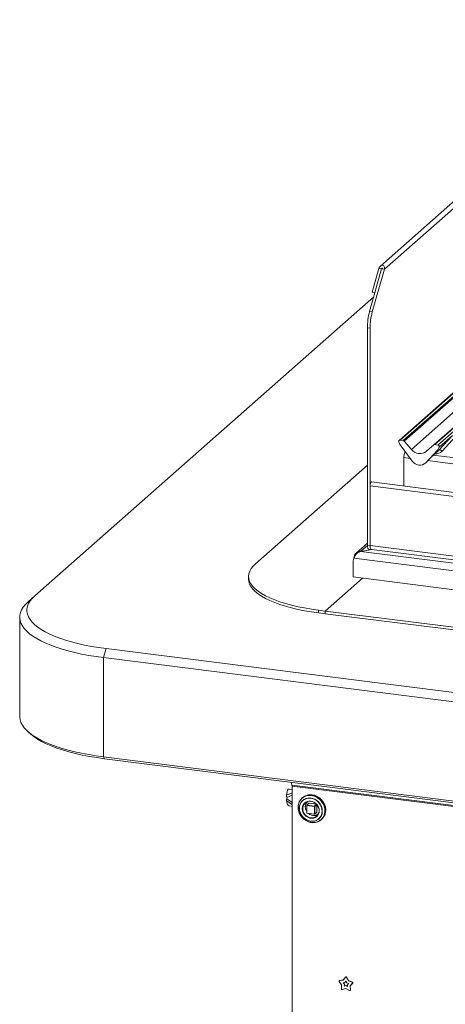
# Model space of a CAD drawing. Units: millimetres. Extents: x 5 to 415, y 5 to 292.
# Drawn here: x 236 to 273, y 81 to 166 of the extents above; entities that cross this region are included whole.
import ezdxf

# ---------------------------------------------------------------- set-up
doc = ezdxf.new("R2010")
doc.units = ezdxf.units.MM

msp = doc.modelspace()

# ---------------------------------------------------------------- linework, layer by layer
at = {"color": 7, "linetype": 'Continuous', "lineweight": 15}
for p, q in [((291.8958, 165.8405), (267.6856, 144.4892)), ((291.3384, 148.802), (269.3059, 129.3711)), ((291.4211, 148.8261), (269.3886, 129.3952)), ((269.6635, 129.3606), (291.696, 148.7915)), ((291.7787, 148.7465), (269.7461, 129.3157)), ((270.3733, 128.6045), (292.3816, 148.014)), ((272.3234, 128.991), (294.3559, 148.4218)), ((294.4386, 148.4459), (272.4061, 129.0151)), ((272.681, 128.9804), (294.7135, 148.4113)), ((266.7558, 140.5454), (267.7969, 144.2398)), ((267.5513, 144.2707), (266.979, 142.2398)), ((266.9897, 140.516), (268.0307, 144.2103)), ((267.7852, 144.2412), (267.2129, 142.2103)), ((267.7852, 144.2412), (267.5513, 144.2707)), ((267.7969, 144.2398), (267.7852, 144.2412)), ((268.0307, 144.2103), (267.7969, 144.2398)), ((267.1141, 141.8168), (237.7354, 115.9072)), ((267.2129, 142.2103), (266.979, 142.2398)), ((267.2129, 142.2103), (267.229, 142.2245)), ((266.7558, 140.5454), (266.9897, 140.516)), ((266.7955, 139.0947), (266.5617, 139.1242)), ((266.5617, 139.1242), (266.5617, 120.2932)), ((266.7955, 139.0947), (266.7955, 120.2637)), ((272.7671, 128.5409), (273.9372, 129.8044)), ((273.9372, 129.8044), (272.789, 128.7918)), ((274.2046, 129.7205), (273.0345, 128.457)), ((269.2858, 129.2247), (269.2805, 129.2452)), ((269.6635, 129.3606), (269.3886, 129.3952)), ((270.4526, 127.5903), (269.4026, 128.9837)), ((269.7461, 129.3157), (270.3733, 128.6045)), ((271.6962, 128.4378), (272.3234, 128.991)), ((272.681, 128.9804), (272.4061, 129.0151)), ((272.6669, 128.5724), (271.617, 127.4436)), ((271.6178, 127.4443), (272.6677, 128.5732)), ((272.0272, 127.8846), (272.727, 128.5017)), ((274.1653, 127.8595), (272.2696, 128.0984)), ((272.6677, 128.5732), (272.6669, 128.5724)), ((272.7776, 128.7661), (272.7868, 128.7887)), ((272.789, 128.8031), (272.7838, 128.784)), ((272.7937, 128.8028), (272.789, 128.7918)), ((266.5617, 127.2464), (256.8696, 118.6988)), ((269.7123, 125.4254), (269.7123, 127.8919)), ((271.6178, 127.4443), (271.617, 127.4436)), ((314.2678, 119.4623), (266.7955, 125.4433)), ((266.7955, 125.4433), (266.7955, 120.2637)), ((314.2678, 119.8119), (266.9181, 125.7774)), ((266.5617, 120.4781), (265.5849, 119.6166)), ((265.768, 119.677), (265.9855, 119.7674)), ((266.9715, 119.9157), (265.9855, 119.7674)), ((265.9855, 119.7674), (314.8259, 113.6141)), ((266.5617, 120.2932), (266.7955, 120.2637)), ((266.6759, 119.953), (266.9098, 119.9235)), ((266.7955, 120.2637), (314.2678, 114.2827)), ((266.9098, 119.9235), (314.3821, 113.9426)), ((265.3169, 118.7392), (265.3169, 117.5455)), ((265.4008, 119.1671), (315.0437, 112.9127)), ((256.2641, 117.5939), (256.2641, 117.3582)), ((262.9092, 114.5971), (266.1354, 117.4423)), ((265.3169, 117.5455), (315.1277, 111.2699)), ((237.1507, 115.3916), (237.7354, 115.9072)), ((262.3246, 114.6708), (262.9092, 114.5971)), ((262.3246, 114.4351), (262.3246, 114.6708)), ((262.3246, 114.4351), (262.9092, 114.3614)), ((262.9092, 114.3614), (262.9092, 114.5971)), ((262.9092, 114.5971), (311.083, 108.5278)), ((262.9092, 114.3614), (311.083, 108.2921)), ((236.4241, 114.0658), (236.4241, 105.4626)), ((243.6967, 110.558), (243.9176, 111.3421)), ((243.9176, 111.3421), (319.3354, 101.8403)), ((319.1144, 101.0562), (243.6967, 110.558)), ((243.6967, 110.558), (243.6967, 101.9548)), ((237.1507, 104.1368), (237.3846, 103.9306)), ((243.6967, 101.9548), (319.1144, 92.4531)), ((243.785, 101.7971), (243.6967, 101.9548)), ((319.2028, 92.2953), (243.785, 101.7971)), ((259.6483, 99.0658), (259.5568, 98.6362)), ((260.031, 99.1287), (259.7769, 99.1707)), ((260.0221, 99.506), (259.9542, 99.7599)), ((306.7929, 93.6134), (260.0221, 99.506)), ((306.8017, 93.5329), (260.031, 99.4254)), ((260.031, 99.4254), (260.031, 72.4375)), ((259.5568, 98.155), (259.6483, 97.8398)), ((259.5753, 98.3164), (259.5753, 98.4343)), ((260.9581, 98.4331), (260.8955, 98.3779)), ((259.7769, 97.72), (260.031, 97.6449)), ((261.2999, 97.7499), (261.2999, 97.09)), ((261.4984, 97.9363), (261.3084, 97.7687)), ((261.3161, 97.7421), (261.9709, 97.6596)), ((261.3161, 97.0822), (261.3161, 97.7421)), ((261.3249, 97.7735), (261.515, 97.9411)), ((261.9797, 97.691), (261.3249, 97.7735)), ((261.515, 97.9411), (262.1363, 97.8628)), ((261.9709, 97.6596), (261.9709, 96.9997)), ((262.0031, 97.0045), (262.0031, 97.6645)), ((262.1932, 97.7983), (262.1932, 97.1721)), ((262.3889, 97.2946), (262.389, 97.2859)), ((261.9709, 96.9997), (261.3161, 97.0822)), ((261.3218, 97.0652), (261.9766, 96.9827)), ((261.9963, 96.9887), (262.1863, 97.1563)), ((262.1932, 97.1721), (262.0031, 97.0045)), ((262.5491, 96.5029), (262.6117, 96.5581)), ((262.6365, 97.2493), (262.6365, 97.2547)), ((264.4708, 82.616), (264.65, 82.8762)), ((264.6668, 82.8929), (264.6579, 82.8851)), ((264.7574, 82.8716), (264.7485, 82.8638)), ((264.7485, 82.8638), (264.9277, 82.5585)), ((264.7574, 82.8716), (264.9366, 82.5663)), ((264.3296, 82.1958), (264.1182, 82.4816)), ((264.1308, 82.568), (264.122, 82.5602)), ((264.1486, 82.5722), (264.4708, 82.616)), ((264.1575, 82.58), (264.1486, 82.5722)), ((264.1575, 82.58), (264.4758, 82.6233)), ((264.3097, 81.8634), (264.3296, 82.1958)), ((264.4732, 82.3728), (264.6185, 82.3926)), ((264.5685, 82.244), (264.4732, 82.3728)), ((264.5773, 82.2518), (264.4865, 82.3746)), ((264.5595, 82.0941), (264.5685, 82.244)), ((264.6993, 82.1317), (264.5595, 82.0941)), ((264.5684, 82.1019), (264.5595, 82.0941)), ((264.5684, 82.1019), (264.5773, 82.2518)), ((264.7081, 82.1395), (264.5684, 82.1019)), ((264.5773, 82.2518), (264.5685, 82.244)), ((264.6185, 82.3926), (264.6993, 82.5099)), ((264.6273, 82.4004), (264.6185, 82.3926)), ((264.6273, 82.4004), (264.7009, 82.5072)), ((264.6993, 82.5099), (264.7801, 82.3722)), ((264.7081, 82.1395), (264.6993, 82.1317)), ((264.839, 82.0589), (264.6993, 82.1317)), ((264.8382, 82.0717), (264.7081, 82.1395)), ((264.7801, 82.3722), (264.9253, 82.3159)), ((264.9253, 82.3159), (264.83, 82.211)), ((264.83, 82.211), (264.839, 82.0589)), ((264.9366, 82.5663), (264.9277, 82.5585)), ((264.9277, 82.5585), (265.2499, 82.4335)), ((264.9366, 82.5663), (265.2587, 82.4413)), ((265.2803, 82.3352), (265.0689, 82.1027)), ((265.0778, 82.1105), (265.0689, 82.1027)), ((265.0689, 82.1027), (265.0888, 81.7653)), ((265.2892, 82.343), (265.0778, 82.1105)), ((265.0778, 82.1105), (265.0977, 81.7731)), ((265.2587, 82.4413), (265.2499, 82.4335)), ((265.2892, 82.343), (265.2803, 82.3352)), ((264.6993, 81.8785), (264.3894, 81.795)), ((265.0091, 81.7169), (264.6993, 81.8785)), ((265.0718, 81.7222), (265.0806, 81.73)), ((265.0977, 81.7731), (265.0888, 81.7653))]:
    msp.add_line(p, q, dxfattribs=at)
at = {"color": 8, "linetype": 'Continuous', "lineweight": 15}
for p, q in [((292.2227, 165.5456), (268.0307, 144.2103)), ((267.8816, 144.3263), (267.7852, 144.2412)), ((272.0469, 127.9058), (272.7671, 128.5409)), ((270.2791, 127.8205), (269.7123, 127.8919)), ((274.6054, 127.2754), (271.7905, 127.6301)), ((266.5618, 120.2756), (265.989, 119.7704)), ((260.031, 98.8393), (259.5568, 98.6362)), ((259.5568, 98.155), (260.031, 97.8324)), ((260.031, 98.6295), (259.5753, 98.4343)), ((259.5753, 98.3164), (260.031, 98.0064)), ((262.1537, 97.8444), (261.9797, 97.691)), ((262.0031, 97.6645), (262.1771, 97.8179)), ((261.716, 96.2633), (261.7831, 96.2568))]:
    msp.add_line(p, q, dxfattribs=at)
at = {"color": 7, "linetype": 'Continuous', "lineweight": 15, "flags": 128}
for points in [[(272.7671, 128.5409), (272.7884, 128.5538), (272.8156, 128.5599), (272.8475, 128.5588), (272.8831, 128.5506), (272.921, 128.5357), (272.9598, 128.5146), (272.9981, 128.488), (273.0345, 128.457)], [(266.7955, 125.4433), (266.8024, 125.5418), (266.822, 125.6375), (266.8514, 125.7158), (266.8861, 125.7647), (266.9181, 125.7774)], [(266.6759, 119.953), (266.6708, 119.9539), (266.6402, 119.9705), (266.6134, 120.0055), (266.5914, 120.0575), (266.5751, 120.1246), (266.565, 120.2042), (266.5617, 120.2932)], [(266.9098, 119.9235), (266.9046, 119.9244), (266.8741, 119.941), (266.8473, 119.976), (266.8253, 120.0281), (266.809, 120.0952), (266.7989, 120.1747), (266.7955, 120.2637)], [(266.7955, 120.2637), (266.7989, 120.1747), (266.809, 120.0952), (266.8253, 120.0281), (266.8473, 119.976), (266.8741, 119.941), (266.9046, 119.9244), (266.9098, 119.9235)], [(256.8696, 118.6988), (256.6555, 118.4874), (256.4872, 118.2715), (256.3655, 118.0522), (256.291, 117.8305), (256.2642, 117.6076), (256.2852, 117.3846), (256.3538, 117.1627), (256.4698, 116.943), (256.6324, 116.7266), (256.841, 116.5147), (257.0944, 116.3082), (257.3913, 116.1083), (257.7303, 115.9159), (258.1096, 115.7321), (258.5272, 115.5578), (258.9811, 115.3939), (259.4689, 115.2412), (259.9882, 115.1005), (260.5362, 114.9724), (261.1103, 114.8578), (261.7074, 114.757), (262.3246, 114.6708)], [(256.2641, 117.3582), (256.2852, 117.1489), (256.3538, 116.927), (256.4698, 116.7073), (256.6324, 116.4909), (256.841, 116.279), (257.0944, 116.0725), (257.3913, 115.8726), (257.7303, 115.6802), (258.1096, 115.4964), (258.5272, 115.3221), (258.9811, 115.1582), (259.4689, 115.0055), (259.9882, 114.8648), (260.5362, 114.7367), (261.1103, 114.6221), (261.7074, 114.5213), (262.3246, 114.4351)], [(243.6967, 110.558), (243.0437, 110.6481), (242.4091, 110.7518), (241.7952, 110.8685), (241.2046, 110.9979), (240.6394, 111.1393), (240.102, 111.2924), (239.5946, 111.4563), (239.119, 111.6306), (238.6771, 111.8144), (238.2708, 112.0072), (237.9016, 112.2081), (237.5709, 112.4163), (237.2801, 112.631), (237.0304, 112.8514), (236.8226, 113.0765), (236.6577, 113.3056), (236.5362, 113.5377), (236.4587, 113.7718), (236.4255, 114.0072), (236.4367, 114.2427), (236.4922, 114.4776), (236.5918, 114.7108), (236.7352, 114.9415), (236.9217, 115.1687), (237.1507, 115.3916)], [(237.7354, 115.9072), (237.5109, 115.6878), (237.3301, 115.464), (237.1935, 115.2368), (237.1018, 115.0071), (237.0553, 114.7758), (237.0543, 114.5441), (237.0989, 114.3128), (237.1886, 114.083), (237.3233, 113.8556), (237.5024, 113.6316), (237.7249, 113.4121), (237.9901, 113.1978), (238.2968, 112.9898), (238.6436, 112.789), (239.029, 112.5961), (239.4515, 112.412), (239.9092, 112.2376), (240.4002, 112.0735), (240.9223, 111.9204), (241.4733, 111.7791), (242.0508, 111.65), (242.6525, 111.5339), (243.2756, 111.4311), (243.9176, 111.3421)], [(236.4241, 105.4626), (236.4255, 105.404), (236.4587, 105.1687), (236.5362, 104.9346), (236.6577, 104.7025), (236.8226, 104.4734), (237.0304, 104.2482), (237.2801, 104.0279), (237.5709, 103.8131), (237.9016, 103.6049), (238.2708, 103.404), (238.6771, 103.2113), (239.119, 103.0274), (239.5946, 102.8532), (240.102, 102.6892), (240.6394, 102.5362), (241.2046, 102.3947), (241.7952, 102.2654), (242.4091, 102.1486), (243.0437, 102.045), (243.6967, 101.9548)], [(243.785, 101.7971), (243.1204, 101.8892), (242.4753, 101.9956), (241.8524, 102.1159), (241.2544, 102.2495), (240.684, 102.3958), (240.1434, 102.5542), (239.6352, 102.7241), (239.1613, 102.9048), (238.7239, 103.0953), (238.3248, 103.295), (237.9658, 103.503), (237.6483, 103.7183), (237.3846, 103.9306)], [(261.7223, 98.6189), (261.501, 98.6255), (261.2877, 98.5892), (261.0901, 98.5115), (260.9154, 98.395), (260.7698, 98.244), (260.6587, 98.064), (260.586, 97.8614), (260.5544, 97.6436), (260.5649, 97.4185), (260.6173, 97.1942), (260.7097, 96.9787), (260.8386, 96.78), (260.9995, 96.6051), (261.1865, 96.4604), (261.3929, 96.3511), (261.6111, 96.2812), (261.8334, 96.2532), (262.0517, 96.2681), (262.2581, 96.3254), (262.4451, 96.423), (262.606, 96.5573), (262.7349, 96.7236), (262.8273, 96.9157), (262.8797, 97.1269), (262.8902, 97.3493), (262.8586, 97.5751), (262.7859, 97.796), (262.6748, 98.004), (262.5292, 98.1917), (262.3544, 98.3522), (262.1569, 98.4797), (261.9436, 98.5697), (261.7223, 98.6189)], [(261.7831, 96.2568), (261.936, 96.2567), (262.1481, 96.2928), (262.3445, 96.3701), (262.5182, 96.4859), (262.6629, 96.636), (262.7734, 96.815), (262.8457, 97.0163), (262.8771, 97.2329), (262.8666, 97.4567), (262.8145, 97.6797), (262.7227, 97.8939), (262.5945, 98.0914), (262.4346, 98.2653), (262.2487, 98.4091), (262.0435, 98.5178), (261.8265, 98.5873), (261.6056, 98.6151), (261.3886, 98.6003), (261.1834, 98.5434), (260.9975, 98.4464), (260.8375, 98.3128), (260.7094, 98.1475), (260.6176, 97.9565), (260.5655, 97.7466), (260.5549, 97.5254), (260.5864, 97.301), (260.6587, 97.0814), (260.7692, 96.8746), (260.9139, 96.688), (261.0876, 96.5284), (261.284, 96.4016), (261.4961, 96.3122), (261.716, 96.2633), (261.716, 96.2633)], [(262.6557, 97.2549), (262.6352, 97.4605), (262.5746, 97.6629), (262.4763, 97.8537), (262.3444, 98.0252), (262.1843, 98.1703), (262.0025, 98.2831), (261.8065, 98.3589), (261.6042, 98.3947), (261.4041, 98.389), (261.2142, 98.3421), (261.0424, 98.2558), (260.8956, 98.1337), (260.7799, 97.9807), (260.7001, 97.8032), (260.6593, 97.6085), (260.6593, 97.4044), (260.7001, 97.1993), (260.7799, 97.0017), (260.8956, 96.8197), (261.0424, 96.6606), (261.2142, 96.531), (261.4041, 96.4361), (261.6042, 96.38), (261.8065, 96.3649), (262.0025, 96.3913), (262.1843, 96.4583), (262.3444, 96.5631), (262.4763, 96.7013), (262.5746, 96.8674), (262.6352, 97.0545), (262.6557, 97.2549)], [(262.6365, 97.2547), (262.6151, 97.4635), (262.5516, 97.6686), (262.4489, 97.861), (262.3114, 98.0324), (262.1452, 98.1752), (261.9575, 98.2833), (261.7565, 98.352), (261.5509, 98.3782), (261.3497, 98.3607), (261.1618, 98.3005), (260.9953, 98.2), (260.8574, 98.0637), (260.7542, 97.8975), (260.6902, 97.7086), (260.6682, 97.5054), (260.6891, 97.2966), (260.752, 97.0915), (260.8542, 96.8988), (260.9913, 96.7271), (261.1572, 96.5838), (261.3446, 96.4752), (261.5456, 96.406), (261.7511, 96.3793), (261.9524, 96.3962), (262.1406, 96.4559), (262.3074, 96.5559), (262.4457, 96.6918), (262.5494, 96.8576), (262.6139, 97.0462), (262.6365, 97.2493)], [(262.6117, 96.5581), (262.6686, 96.6125), (262.7975, 96.7788), (262.8899, 96.971), (262.9423, 97.1821), (262.9529, 97.4046), (262.9212, 97.6303), (262.8485, 97.8512), (262.7374, 98.0592), (262.5918, 98.2469), (262.4171, 98.4074), (262.2195, 98.535), (262.0062, 98.625), (261.7849, 98.6741)], [(261.3488, 98.0934), (261.2292, 98.0398), (261.0975, 97.9369), (260.9978, 97.8018), (260.936, 97.6421), (260.9157, 97.4672), (260.9381, 97.2871), (261.0018, 97.1124), (261.1032, 96.953), (261.2363, 96.8184), (261.3936, 96.7161), (261.5659, 96.6523), (261.7431, 96.6305), (261.9151, 96.652), (262.0719, 96.7156), (262.2044, 96.8176), (262.3049, 96.952), (262.3652, 97.1018)], [(261.6612, 98.1054), (261.8319, 98.063), (261.9926, 97.9813), (262.1342, 97.865), (262.2482, 97.7209), (262.3281, 97.5574), (262.3692, 97.3839), (262.3692, 97.2106), (262.3281, 97.0476), (262.2482, 96.9042), (262.1342, 96.7888), (261.9926, 96.7082), (261.8319, 96.667), (261.6612, 96.6676), (261.4905, 96.71), (261.3297, 96.7917), (261.1882, 96.908), (261.0742, 97.0521), (260.9943, 97.2156), (260.9531, 97.3891), (260.9531, 97.5624), (260.9943, 97.7254), (261.0742, 97.8688), (261.1882, 97.9842), (261.3297, 98.0648), (261.4905, 98.106), (261.6612, 98.1054)]]:
    msp.add_lwpolyline(points, dxfattribs=at)
at = {"color": 8, "linetype": 'Continuous', "lineweight": 15, "flags": 128}
for points in [[(262.3652, 97.1018), (262.3677, 97.1112), (262.389, 97.2859)], [(261.2999, 97.09), (261.3, 97.0897), (261.3006, 97.0881), (261.3022, 97.0865), (261.3046, 97.0851), (261.3078, 97.0839), (261.3117, 97.0829), (261.3161, 97.0822)], [(261.3161, 97.0822), (261.3163, 97.0777), (261.3168, 97.0737), (261.3176, 97.0704), (261.3187, 97.0678), (261.32, 97.066), (261.3216, 97.0652), (261.3218, 97.0652)], [(261.9766, 96.9827), (261.9764, 96.9827), (261.9748, 96.9835), (261.9735, 96.9853), (261.9724, 96.9879), (261.9716, 96.9913), (261.9711, 96.9952), (261.9709, 96.9997)]]:
    msp.add_lwpolyline(points, dxfattribs=at)
at = {"color": 7, "linetype": 'Continuous', "lineweight": 15}
for centre, radius, start, end in [((271.9574, 139.1109), 5.3958, 164.582221, 179.859127), ((272.1913, 139.0815), 5.3958, 164.582221, 179.859127), ((269.375, 129.2915), 0.1046, 82.5349, 203.551634), ((269.2294, 129.232), 0.0528, 14.437702, 19.600949), ((269.9492, 129.3976), 0.6856, 194.606923, 217.133291), ((269.645, 129.228), 0.1338, 40.895791, 82.058156), ((272.3913, 128.9119), 0.1042, 81.841587, 130.661207), ((272.6638, 128.8484), 0.1331, 342.028235, 82.595833), ((270.3906, 127.9608), 0.6818, 141.739494, 185.800015), ((271.1188, 129.1878), 0.9465, 218.04482, 307.593668), ((272.2947, 128.9161), 0.5066, 317.282894, 344.881837), ((272.7776, 128.7913), 0.00956, 309.974842, 344.294173), ((272.8268, 128.7779), 0.0414, 143.063234, 164.825492), ((272.83, 128.7919), 0.0424, 158.663867, 164.636612), ((271.0968, 128.0093), 0.7685, 213.041545, 312.596943), ((265.6497, 122.86), 3.1081, 276.266771, 278.536078), ((266.4236, 118.7442), 1.1068, 157.536341, 180.26228), ((259.7693, 99.0489), 0.1221, 86.395489, 172.045615), ((259.7103, 99.4308), 0.3208, 359.034569, 13.548438), ((261.6345, 97.6514), 1.0337, 81.633329, 130.869465), ((259.836, 97.9123), 0.2012, 201.126794, 252.92948), ((261.8378, 97.6218), 0.6681, 137.923953, 216.391421), ((261.3184, 97.7739), 0.0318, 239.342631, 265.889457), ((261.3652, 97.7452), 0.0492, 144.930944, 183.593111), ((261.512, 97.9205), 0.0208, 81.841587, 130.661207), ((261.5338, 97.2735), 0.8554, 1.412452, 84.203204), ((262.02, 97.6627), 0.0492, 144.930944, 183.593111), ((261.9801, 97.708), 0.0492, 259.226133, 297.8883), ((261.976, 97.6645), 0.0268, 40.895791, 82.058156), ((261.9764, 97.6641), 0.0268, 0.761089, 41.923454), ((261.9542, 97.6263), 0.7627, 232.857667, 262.238724), ((261.9366, 97.4725), 0.608, 261.926212, 306.580425), ((261.9801, 97.048), 0.0492, 259.226133, 297.8883), ((261.9797, 97.0075), 0.025, 262.819244, 311.409622), ((261.9823, 97.0042), 0.0208, 312.158037, 0.977657), ((262.1723, 97.1718), 0.0208, 312.158037, 0.977657), ((264.6953, 82.8382), 0.0591, 25.597123, 140.041366), ((264.7032, 82.8448), 0.0604, 26.29437, 127.177996), ((264.1589, 82.5183), 0.0549, 100.81653, 222.036852), ((264.1638, 82.5304), 0.05, 97.27478, 131.269076), ((265.2295, 82.3733), 0.0635, 323.138827, 71.286005), ((265.2383, 82.3811), 0.0635, 323.138827, 71.286005), ((264.376, 81.8601), 0.0664, 177.117, 281.605717), ((265.0366, 81.7616), 0.0524, 238.403365, 4.053324), ((265.0456, 81.7688), 0.0523, 312.141831, 4.712827)]:
    msp.add_arc(centre, radius, start, end, dxfattribs=at)
at = {"color": 8, "linetype": 'Continuous', "lineweight": 15}
for centre, radius, start, end in [((261.5609, 97.4416), 0.6855, 85.034184, 108.027014), ((261.3043, 97.7503), 0.00436, 184.89647, 240.753613), ((261.322, 97.753), 0.0207, 81.733584, 131.332963)]:
    msp.add_arc(centre, radius, start, end, dxfattribs=at)
at = {"color": 7, "linetype": 'Continuous', "lineweight": 15}
for centre, major_axis, ratio, start_param, end_param in [((267.791, 144.2405), (0.139, 0.3079), 0.6990558, 4.9244045, 8.0659972), ((272.2178, 129.0526), (0.5441, -0.5173), 0.8568657, 6.2078067, 6.2950732)]:
    msp.add_ellipse(centre, major_axis=major_axis, ratio=ratio, start_param=start_param, end_param=end_param, dxfattribs=at)
at = {"color": 8, "linetype": 'Continuous', "lineweight": 15}
msp.add_ellipse((272.3061, 129.1428), major_axis=(0.7118, -0.7032), ratio=0.863409, start_param=5.5151521, end_param=6.3110523, dxfattribs=at)
at = {"color": 7, "linetype": 'Continuous', "lineweight": 15}
for points, knots in [([(272.7868, 128.7887), (272.7875, 128.7912), (272.7887, 128.796), (272.7897, 128.8013), (272.7896, 128.8031), (272.7894, 128.8033), (272.7892, 128.8033), (272.7891, 128.8032), (272.789, 128.8031)], [0, 0, 0, 0, 0.4466278, 0.8607877, 0.917991, 0.9566386, 0.9915272, 1, 1, 1, 1]), ([(272.7869, 128.7891), (272.787, 128.7892), (272.7872, 128.7902), (272.7875, 128.7904), (272.7873, 128.7902), (272.7872, 128.7901)], [0, 0, 0, 0, 0.09917947, 0.81305288, 1, 1, 1, 1]), ([(272.7904, 128.8073), (272.7907, 128.8075), (272.7914, 128.8081), (272.7929, 128.8084), (272.7938, 128.8062), (272.7937, 128.8039), (272.7937, 128.8028)], [0, 0, 0, 0, 0.0708701, 0.2005267, 0.610693, 1, 1, 1, 1]), ([(265.4008, 119.1671), (265.423, 119.2243), (265.4651, 119.3328), (265.5583, 119.484), (265.6578, 119.6006), (265.7329, 119.6527), (265.768, 119.677)], [0, 0, 0, 0, 0.2940595, 0.5580864, 0.7929601, 1, 1, 1, 1]), ([(265.989, 119.7704), (265.9123, 119.7605), (265.7782, 119.7433), (265.5992, 119.6416), (265.4891, 119.5199), (265.4273, 119.3849), (265.4172, 119.3038), (265.4119, 119.2615)], [0, 0, 0, 0, 0.2679508, 0.4689949, 0.7082371, 0.8475909, 1, 1, 1, 1]), ([(259.5753, 98.4343), (259.5736, 98.4431), (259.57, 98.4608), (259.5657, 98.4879), (259.5621, 98.5154), (259.5587, 98.5492), (259.5562, 98.5898), (259.5566, 98.6206), (259.5568, 98.6362)], [0, 0, 0, 0, 0.1354866, 0.2716034, 0.40709, 0.5432067, 0.7701017, 1, 1, 1, 1]), ([(259.5568, 98.155), (259.5566, 98.1611), (259.5563, 98.1734), (259.5569, 98.1933), (259.5585, 98.2143), (259.5615, 98.2411), (259.5666, 98.2748), (259.5724, 98.3025), (259.5753, 98.3164)], [0, 0, 0, 0, 0.13548662, 0.27160337, 0.40708999, 0.54320673, 0.7701017, 1, 1, 1, 1]), ([(261.1876, 97.6288), (261.1965, 97.7105), (261.2103, 97.8362), (261.2893, 97.9792), (261.3467, 98.0376), (261.3749, 98.0663)], [0, 0, 0, 0, 0.4856007, 0.747008, 1, 1, 1, 1]), ([(261.3086, 97.7682), (261.3071, 97.7669), (261.3033, 97.7637), (261.3005, 97.757), (261.3002, 97.752), (261.3, 97.7499)], [0, 0, 0, 0, 0.2881632, 0.7002601, 1, 1, 1, 1]), ([(261.3001, 97.09), (261.3001, 97.0881), (261.3003, 97.0842), (261.3024, 97.0784), (261.305, 97.0751), (261.3062, 97.0734)], [0, 0, 0, 0, 0.3019284, 0.6574449, 1, 1, 1, 1]), ([(261.3062, 97.0734), (261.3086, 97.0713), (261.3121, 97.0681), (261.3178, 97.0658), (261.3206, 97.0656), (261.3219, 97.0655)], [0, 0, 0, 0, 0.5319807, 0.79101047, 1, 1, 1, 1]), ([(262.3159, 97.033), (262.3124, 97.029), (262.2809, 96.9931), (262.2027, 96.9462), (262.0522, 96.8839), (261.8416, 96.8699), (261.635, 96.9392), (261.5103, 97.013), (261.4693, 97.0529), (261.462, 97.0599)], [0, 0, 0, 0, 0.0177618, 0.1620505, 0.3033408, 0.5658072, 0.8282737, 0.969564, 1, 1, 1, 1])]:
    msp.add_open_spline(points, degree=3, knots=knots, dxfattribs=at)

doc.saveas('drawing.dxf')
